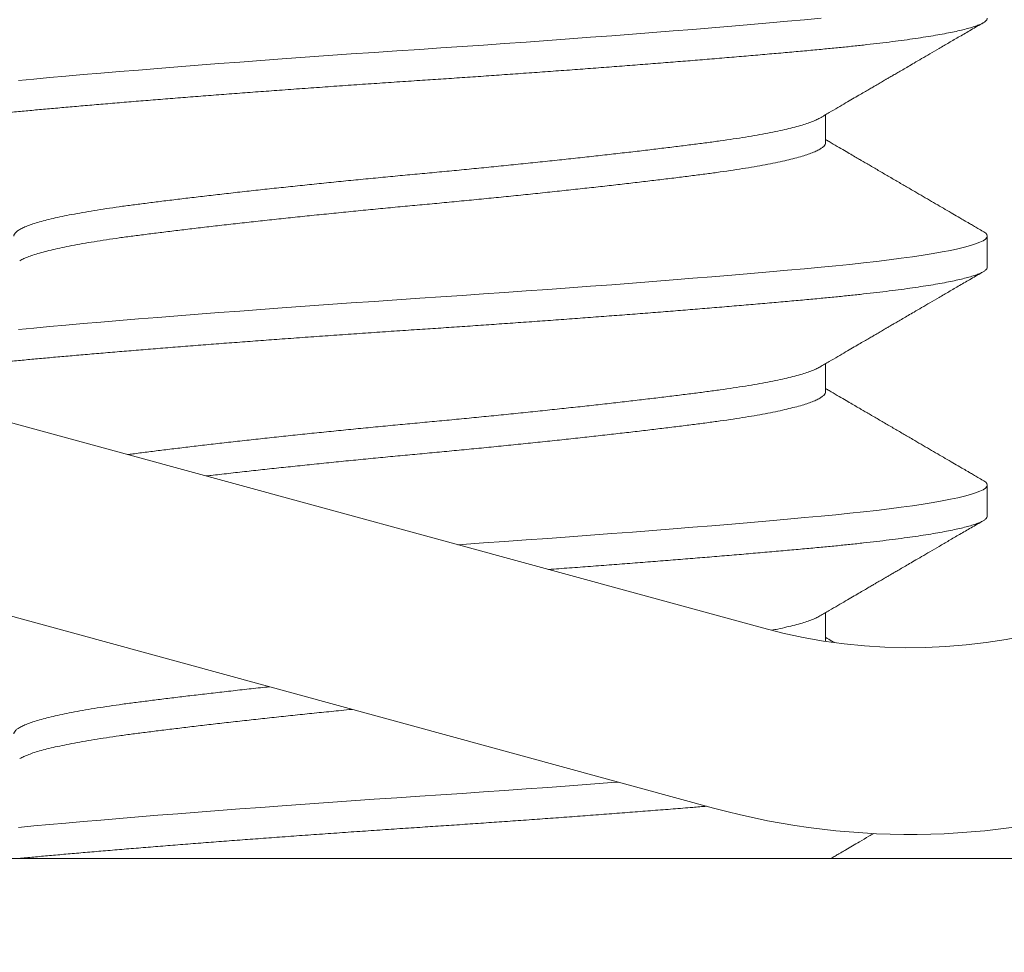
# Model space of a CAD drawing. Extents: x -40 to 82, y -87 to 44.
# Drawn here: x 48 to 48, y -79 to -79 of the extents above; entities that cross this region are included whole.
import ezdxf

# ---------------------------------------------------------------- set-up
doc = ezdxf.new("R2010")
doc.units = 0
doc.header["$LTSCALE"] = 0.1
doc.header["$MEASUREMENT"] = 0
doc.layers.get('0').update_dxf_attribs({"linetype": 'CONTINUOUS', "lineweight": 15})
doc.layers.get('DEFPOINTS').update_dxf_attribs({"linetype": 'CONTINUOUS'})
doc.layers.add('Text', color=7, linetype='CONTINUOUS', lineweight=15)
doc.styles.add('ROMAND', font='romand.shx', dxfattribs={"oblique": 15})
doc.dimstyles.new('ROMAND', dxfattribs={"dimscale": 4.5, "dimtxt": 0.1875000000000001, "dimasz": 0.1875000000000001, "dimexe": 0.0625, "dimexo": 0.0625, "dimgap": 0.0625, "dimtad": 0, "dimtih": 1, "dimtoh": 1, "dimdec": 3, "dimzin": 0, "dimdsep": 46, "dimlunit": 4, "dimtxsty": 'ROMAND', "dimcen": 0, "dimadec": 8, "dimazin": 0, "dimtfac": 1, "dimtdec": 3, "dimtofl": 0, "dimtmove": 0, "dimatfit": 3, "dimfxl": 0, "dimtolj": 1, "dimtzin": 0, "dimarcsym": 0})

# ---------------------------------------------------------------- blocks, each defined once
blk = doc.blocks.new('*D299')
at = {"layer": 'DEFPOINTS', "color": 0}
for p in [(57.56586568779585, -78.5543362137307), (57.56586568779585, -78.78226434074803)]:
    blk.add_point(p, dxfattribs=at)
at = {"layer": 'Text', "color": 0, "lineweight": -2}
for p, q in [((57.56586568779584, -81.26243139425493), (57.56586568779585, -79.34476434074803)), ((57.00336568779584, -81.26243139425493), (57.56586568779584, -81.26243139425493))]:
    blk.add_line(p, q, dxfattribs=at)
at = {"layer": 'Text', "color": 0}
blk.add_solid([(57.47211568779585, -79.34476434074803), (57.65961568779585, -79.34476434074803), (57.56586568779585, -78.78226434074803)], dxfattribs=at)
at = {"layer": 'Text', "color": 0, "insert": (50.28514783456745, -81.26243139425492), "char_height": 0.5625000000000002, "attachment_point": 5, "style": 'ROMAND'}
blk.add_mtext('\\A1;CAST ALUMINUM REFLECTOR\\PMOUNTING RING w/ (4) VENT\\PSLITS FOR HEAT DISSIPATION', dxfattribs=at)

msp = doc.modelspace()

# ---------------------------------------------------------------- hatches: boundary and pattern name
h = msp.add_hatch()
h.set_pattern_fill('ANSI37', color=8, style=0)
h.set_pattern_definition([(45, (-30.43276703697503, -59.29615566279227), (-0.08838834764831843, 0.08838834764831845), []), (135, (-30.43276703697503, -59.29615566279227), (-0.08838834764831845, -0.08838834764831843), [])])
edge = h.paths.add_edge_path()
edge.add_line((50.56613211609375, -78.78226434074803), (45.04516048207873, -78.78226434074803))
edge.add_line((50.31613211609374, -78.65726434074803), (50.56613211609374, -78.65726434074803))
edge.add_arc((51.6576944010707, -84.70992092342134), 8.968750000000098, 137.5566690799214, 138.0955587548204)
edge.add_arc((45.04512880756832, -78.71976434074811), 0.06250000000000355, 180, 270)
edge.add_line((50.56613211609374, -78.65726434074803), (50.56613211609374, -78.78226434074803))
edge.add_line((50.31613211609374, -78.21982506717386), (49.81613212346917, -78.21976434074803))
edge.add_line((49.81613212346917, -78.21976434074803), (49.81602888854547, -78.65726434074803))
edge.add_line((50.31613211609374, -78.21982506717386), (50.31613211609374, -78.65726434074803))
edge.add_line((50.31613211609374, -78.40448365331532), (50.31613211609374, -78.65726434074803))
edge.add_line((45.039248597506, -78.65726434074803), (49.81602888854547, -78.65726434074803))

# ---------------------------------------------------------------- linework, layer by layer
for p, q in [((47.74422212002136, -78.48698791811462), (48.22656658531318, -78.61868384364904)), ((47.73599112467556, -78.51713444719532), (48.21833558996727, -78.64883037272973)), ((48.23710290615523, -78.5374726548633), (48.23710290615523, -78.53279250497776)), ((48.26416620002377, -78.55830597088932), (48.26416620002377, -78.55309763755598)), ((48.2371029061031, -78.57913935805534), (48.2371029061031, -78.57445920816981)), ((48.26416619997164, -78.59997267408137), (48.26416619997164, -78.59476434074803)), ((48.23710290605098, -78.62080625431888), (48.23710290605098, -78.6161257182904)), ((45.039248597506, -78.65726434074803), (49.81602888854547, -78.65726434074803))]:
    msp.add_line(p, q)
at = {"color": 8, "flags": 128}
for points in [[(48.2363413442886, -78.51663926769727), (48.23359032177294, -78.51689377055551), (48.23071449020176, -78.51715393535464), (48.22771860940261, -78.51741921586195), (48.2246081767255, -78.51768902554828), (48.22138940226287, -78.5179627413943), (48.21806917403634, -78.51823970829649), (48.2148524999111, -78.51850321354114), (48.21155909455805, -78.51876841293087), (48.20819614729325, -78.51903470395116), (48.20477120756854, -78.51930147575057), (48.20129212874642, -78.51956811379269), (48.19776700817451, -78.51983400456713), (48.19420412451828, -78.52009854028405), (48.19061187336629, -78.52036112347695), (48.18699870215343, -78.52062117144114), (48.18337304544636, -78.5208781204396), (48.17980806748193, -78.52112694117646), (48.17624689907612, -78.52137176324804), (48.17269714994669, -78.52161212655888), (48.16916620007586, -78.52184760103061), (48.16535225636898, -78.52210210388886), (48.16151707050616, -78.52236226868798), (48.15766997287261, -78.52262754919529), (48.15382059578775, -78.52289735888162), (48.14997880010137, -78.52317107472764), (48.14615459635462, -78.52344804162983), (48.14257408540092, -78.52371154687448), (48.13902660476955, -78.52397674626421), (48.13552050716137, -78.52424303728448), (48.13206400019274, -78.52450980908391), (48.12866508262482, -78.52477644712603), (48.12533148276728, -78.52504233790047), (48.1220706000492, -78.5253068736174), (48.11888945068259, -78.52556945681029), (48.11579461824854, -78.52582950477448), (48.11279220992139, -78.52608645377295), (48.1099387934355, -78.52633527450978), (48.10718471398241, -78.52658009658138), (48.10453423012532, -78.52682045989222), (48.10199105586315, -78.52705593436396)], [(48.26348574670075, -78.55233332348244), (48.26356826916481, -78.55237697770183), (48.26390195727342, -78.55262179977343), (48.26410055836155, -78.55286216308427), (48.26416620002377, -78.55309763755601), (48.26408961037865, -78.55335214041422), (48.26385775623035, -78.55361230521338), (48.26346803860653, -78.55387758572068), (48.26291859961455, -78.55414739540699), (48.26220836080162, -78.554421111253), (48.26133705276027, -78.5546980781552), (48.26036849954036, -78.55496158339984), (48.25925840165505, -78.5552267827896), (48.25800857363177, -78.55549307380987), (48.25662148439145, -78.55575984560927), (48.25510024150449, -78.55602648365142), (48.25344856804028, -78.55629237442587), (48.25167077237055, -78.55655691014276), (48.24977171143857, -78.55681949333568), (48.24775674814023, -78.55707954129987), (48.24563170357968, -78.55733649029831), (48.24344347987872, -78.55758531103517), (48.24116130667446, -78.55783013310678), (48.23879168716968, -78.55807049641761), (48.23634134423648, -78.55830597088932), (48.23359032172081, -78.55856047374756), (48.23071449014964, -78.55882063854669), (48.22771860935049, -78.559085919054), (48.22460817667337, -78.55935572874033), (48.22138940221075, -78.55962944458635), (48.21806917398422, -78.55990641148854), (48.21485249985898, -78.56016991673319), (48.21155909450593, -78.56043511612292), (48.20819614724113, -78.56070140714321), (48.20477120751642, -78.56096817894262), (48.20129212869429, -78.56123481698474), (48.19776700812238, -78.56150070775918), (48.19420412446615, -78.5617652434761), (48.19061187331417, -78.562027826669), (48.18699870210131, -78.56228787463318), (48.18337304539423, -78.56254482363165), (48.1798080674298, -78.56279364436851), (48.17624689902399, -78.56303846644009), (48.17269714989456, -78.56327882975093), (48.16916620002374, -78.56351430422266), (48.16535225631685, -78.5637688070809), (48.16151707045404, -78.56402897188003), (48.15766997282049, -78.56429425238734), (48.15382059573562, -78.56456406207367), (48.14997880004924, -78.56483777791969), (48.14615459630249, -78.56511474482188), (48.1425740853488, -78.56537825006653), (48.13902660471743, -78.56564344945626), (48.13552050710925, -78.56590974047653), (48.13206400014062, -78.56617651227596), (48.1286650825727, -78.56644315031808), (48.12533148271515, -78.56670904109252), (48.12207059999707, -78.56697357680945), (48.11888945063046, -78.56723616000234), (48.11579461819642, -78.56749620796653), (48.11279220986927, -78.567753156965), (48.10993879338338, -78.56800197770183), (48.10718471393028, -78.56824679977343), (48.1045342300732, -78.56848716308427), (48.10199105581103, -78.56872263755601)], [(48.26348574664863, -78.5940000266745), (48.26356826911268, -78.59404368089388), (48.26390195722129, -78.59428850296548), (48.26410055830942, -78.59452886627632), (48.26416619997164, -78.59476434074806), (48.26408961032652, -78.59501884360627), (48.26385775617823, -78.59527900840543), (48.26346803855441, -78.59554428891273), (48.26291859956243, -78.59581409859904), (48.2622083607495, -78.59608781444506), (48.26133705270814, -78.59636478134725), (48.26036849948824, -78.5966282865919), (48.25925840160292, -78.59689348598165), (48.25800857357964, -78.59715977700192), (48.25662148433932, -78.59742654880132), (48.25510024145237, -78.59769318684347), (48.25344856798816, -78.59795907761792), (48.25167077231842, -78.59822361333481), (48.24977171138644, -78.59848619652773), (48.24775674808811, -78.59874624449192), (48.24563170352755, -78.59900319349036), (48.2434434798266, -78.59925201422722), (48.24116130662233, -78.59949683629883), (48.23879168711755, -78.59973719960966), (48.23634134418435, -78.59997267408137), (48.23359032166869, -78.60022717693961), (48.23071449009751, -78.60048734173874), (48.22771860929836, -78.60075262224605), (48.22460817662125, -78.60102243193238), (48.22138940215862, -78.6012961477784), (48.21806917393209, -78.60157311468059), (48.21485249980685, -78.60183661992524), (48.2115590944538, -78.60210181931497), (48.208196147189, -78.60236811033526), (48.20477120746429, -78.60263488213467), (48.20129212864217, -78.60290152017679), (48.19776700807026, -78.60316741095123), (48.19420412441403, -78.60343194666815), (48.19061187326204, -78.60369452986104), (48.18699870204918, -78.60395457782523), (48.18337304534211, -78.6042115268237), (48.17980806737768, -78.60446034756056), (48.17624689897187, -78.60470516963214), (48.17554331762651, -78.60475281106692)], [(48.20241100258283, -78.64448243588116), (48.20129212864217, -78.64456818684347), (48.19776700807026, -78.64483407761792), (48.19420412441403, -78.64509861333481), (48.19061187326204, -78.64536119652773), (48.18699870204918, -78.64562124449192), (48.18337304534211, -78.64587819349036), (48.17980806737768, -78.64612701422722), (48.17624689897187, -78.64637183629883), (48.17269714984243, -78.64661219960966), (48.16916619997161, -78.64684767408137), (48.16535225626473, -78.64710217693961), (48.16151707040191, -78.64736234173874), (48.15766997276836, -78.64762762224605), (48.1538205956835, -78.64789743193238), (48.14997879999711, -78.6481711477784), (48.14615459625037, -78.64844811468059), (48.14257408529667, -78.64871161992524), (48.1390266046653, -78.64897681931497), (48.13552050705712, -78.64924311033526), (48.13206400008849, -78.64950988213467), (48.12866508252057, -78.64977652017679), (48.12533148266303, -78.65004241095123), (48.12207059994495, -78.65030694666815), (48.11888945057834, -78.65056952986104), (48.11579461814429, -78.65082957782523), (48.11279220981714, -78.6510865268237), (48.10993879333125, -78.65133534756056), (48.10718471387815, -78.65158016963214), (48.10453423002107, -78.65182053294298), (48.1019910557589, -78.65205600741471)]]:
    msp.add_lwpolyline(points, dxfattribs=at)
for radius, end in [(0.125, 94.9328506690433), (0.09375, 94.93285066903171)]:
    msp.add_arc((48.25125957135089, -78.52824425640678), radius, 254.7285817985989, end)
at = {"color": 8}
for points, knots in [([(48.26416620007589, -78.51663926769727), (48.26415144724839, -78.5167238303615), (48.26412183434664, -78.5168935704247), (48.26388120719784, -78.51715397980483), (48.26349385069648, -78.51741919959774), (48.26294376127592, -78.51768902959488), (48.2622336890058, -78.51796274212715), (48.26137899728636, -78.51823441269492), (48.26039098015227, -78.51850321552955), (48.25928087980492, -78.51876841463859), (48.25803105616293, -78.51903470471716), (48.25664397172571, -78.51930147553277), (48.25512273478736, -78.5195681126106), (48.25347106686672, -78.51983400261058), (48.25169327516537, -78.52009853803087), (48.24979421481484, -78.52036112108577), (48.24777924789279, -78.52062117100097), (48.24566674874717, -78.52087659908672), (48.24346515487727, -78.52112695614277), (48.2411829511282, -78.52137172406937), (48.23881329967858, -78.5216123047329), (48.23629132085492, -78.5218538512765), (48.23360092925373, -78.52210191121448), (48.23072504929948, -78.52236231112006), (48.2277291179573, -78.52262753347658), (48.22461865214544, -78.52289736278088), (48.22139985965791, -78.52317107550029), (48.21814313672374, -78.52344274601823), (48.21486178869642, -78.5237115488655), (48.21156838750619, -78.52397674797122), (48.20820545153614, -78.52424303805067), (48.2047805244525, -78.52450980886606), (48.20130145842043, -78.52477644594394), (48.1977763481884, -78.52504233594392), (48.19421347024524, -78.52530687136421), (48.1906212174521, -78.52556945441911), (48.18700803635923, -78.52582950433428), (48.18340378072676, -78.52608493242006), (48.17981701688714, -78.52633528947611), (48.17625579702585, -78.52658005740271), (48.17270599547035, -78.52682063806624), (48.16907181393717, -78.52706218460982), (48.1653419304109, -78.52731024454782), (48.16150668581841, -78.5275706444534), (48.15765952675778, -78.52783586680992), (48.15381011241035, -78.52810569611422), (48.14996829775018, -78.52837940883363), (48.14621724163223, -78.52865107935155), (48.14256474360181, -78.52891988219885), (48.13901726823119, -78.52918508130453), (48.13551118304426, -78.52945137138401), (48.13205468892718, -78.52971814219937), (48.12865578355817, -78.52998477927729), (48.12532219276392, -78.53025066927724), (48.12206131416121, -78.53051520469755), (48.1188801618911, -78.53077778775246), (48.11578531910857, -78.53103783766763), (48.11280063105639, -78.5312932657534), (48.10992977485935, -78.53154362280945), (48.10717565318197, -78.53178839073603), (48.10452512712808, -78.53202897139958), (48.10190759713933, -78.53227051794316), (48.09932313687162, -78.53251857788116), (48.09677516190814, -78.53277897778672), (48.09433038873019, -78.53304420014327), (48.09199696056479, -78.53331402944757), (48.08978260665575, -78.53358774216697), (48.08773453515465, -78.53385941268489), (48.08585047093081, -78.53412821553216), (48.08412698433963, -78.53439341463788), (48.08253156708787, -78.53465970471736), (48.08106827331159, -78.53492647553269), (48.0797405612785, -78.53519311261068), (48.07855126217947, -78.5354590026103), (48.07750256144595, -78.53572353803195), (48.07659598530006, -78.53598612108182), (48.07583239870215, -78.53624617101572), (48.07521566452462, -78.53650159903243), (48.07474243729396, -78.5367519563399), (48.07440869409743, -78.53699672333944), (48.07421025895604, -78.5372373074316), (48.07414203558992, -78.53747884093956), (48.07421959312282, -78.53772695339252), (48.07443687461472, -78.53798194823612), (48.07470887371932, -78.53815337938751), (48.07484113357927, -78.53823673797096)], [0, 0, 0, 0, 0.0123139010200199, 0.02471731888080051, 0.03720090330071911, 0.04975491164439298, 0.06236925007435079, 0.07503351899078754, 0.0870103707562025, 0.0990130398511883, 0.1110323068378609, 0.1230588746140867, 0.1350834118116465, 0.147096596599234, 0.1590891603725918, 0.1710519308169121, 0.1829758738401928, 0.1948521339012052, 0.2064615701662285, 0.2180087299878425, 0.2294859314750775, 0.2408857855364761, 0.2531996865564957, 0.2656031044172761, 0.2780866888371945, 0.2906406971808682, 0.3032550356108258, 0.3159193045272577, 0.3278961562926725, 0.3398988253876582, 0.3519180923743305, 0.3639446601505561, 0.3759691973481202, 0.3879823821357075, 0.3999749459090651, 0.4119377163533851, 0.4238616593766656, 0.4357379194376778, 0.4473473557027008, 0.4588945155243147, 0.4703717170115494, 0.4817715710729522, 0.4940854720929677, 0.5064888899537482, 0.5189724743736669, 0.5315264827173407, 0.5441408211472984, 0.5568050900637307, 0.5687819418291457, 0.5807846109241315, 0.592803877910804, 0.6048304456870298, 0.6168549828845943, 0.6288681676721816, 0.6408607314455395, 0.6528235018898597, 0.6647474449131405, 0.6766237049741485, 0.6882331412391718, 0.699780301060786, 0.7112575025480209, 0.7226573566094284, 0.7349712576294439, 0.7473746754902245, 0.7598582599101431, 0.7724122682538169, 0.7850266066837748, 0.7976908756002069, 0.809667727365622, 0.8216703964606077, 0.8336896634472803, 0.845716231223506, 0.8577407684210704, 0.8697539532086578, 0.8817465169820157, 0.893709287426336, 0.9056332304496167, 0.9175094905106291, 0.9291189267756524, 0.9406660865972666, 0.9521432880845014, 0.9635431421459045, 0.97585704316592, 0.9882604610267006, 1, 1, 1, 1]), ([(48.23613234257186, -78.53334920418929), (48.23603079567184, -78.53341028926432), (48.23574736767787, -78.53358078408279), (48.23510539385603, -78.53386287369251), (48.23422443352055, -78.53419439315532), (48.23318349685147, -78.53452650803256), (48.23198979190047, -78.53485980597775), (48.23063561411638, -78.53519540993547), (48.22912327171034, -78.53553207649135), (48.22745551304158, -78.53586853666839), (48.22565006858954, -78.53620128893029), (48.22371535245017, -78.53652919234112), (48.22166056796274, -78.53685097264024), (48.21949561294204, -78.53716613510319), (48.21722506862173, -78.53747241546994), (48.214843922428, -78.53777846217672), (48.212344706111, -78.53809291247946), (48.20972406259145, -78.53841395528424), (48.20698926439533, -78.53874110176106), (48.2041655563697, -78.5390710997179), (48.20126402921781, -78.53940275514542), (48.19829613850311, -78.5397348336689), (48.19525473814727, -78.54006814137337), (48.19212956887833, -78.54040374270436), (48.1889306753171, -78.54074040997675), (48.18566902463189, -78.5410768699612), (48.18237860130543, -78.5414096222744), (48.17907193093032, -78.54173752567159), (48.1757613961399, -78.54205930597432), (48.17245917577316, -78.54237446843634), (48.16916859800867, -78.54268074880333), (48.16588045880704, -78.54298679551003), (48.16258548776497, -78.5433012458128), (48.15928218626473, -78.54362228861756), (48.15598265330792, -78.5439494350944), (48.15271883319375, -78.54427943305122), (48.14950241703158, -78.54461108847876), (48.14634451745937, -78.54494316700224), (48.14323746362882, -78.54527647470671), (48.14017186868389, -78.5456120760377), (48.13716032406316, -78.54594874331009), (48.13421540359457, -78.54628520329452), (48.13136748901823, -78.54661795560772), (48.12862586646409, -78.54694585900494), (48.12599884791226, -78.54726763930766), (48.12349375806198, -78.54758280176965), (48.12111072269093, -78.54788908213665), (48.11884173782786, -78.54819512884337), (48.11668116140979, -78.54850957914611), (48.11463023114905, -78.54883062195093), (48.11269878508003, -78.54915776842763), (48.11090675446556, -78.5494877663849), (48.10925958214611, -78.5498194218108), (48.10776152887721, -78.55015150034039), (48.10640888999646, -78.550484808022), (48.10519865921745, -78.55082040943883), (48.10413856312314, -78.55115707638528), (48.10323555099765, -78.55149353758641), (48.10249810455522, -78.55182628538596), (48.10192868453433, -78.55215420549978), (48.10151980491088, -78.55247592400396), (48.10129497347029, -78.55279131451523), (48.10120311024608, -78.5529954515702), (48.10122953076709, -78.55309778051246), (48.10122954922227, -78.55309785199084)], [0, 0, 0, 0, 0.009298493872851945, 0.0259530666580023, 0.04237132001936537, 0.05883023872830655, 0.07530982912347377, 0.09178994353871618, 0.1085859451895305, 0.1253402589001062, 0.1420319543652666, 0.1586405795673854, 0.175146308348134, 0.1915300762181414, 0.2077737022256662, 0.2239817354332842, 0.2403293386252273, 0.2567984525701097, 0.2733701416770669, 0.2900247144622222, 0.3064429678235853, 0.3229018865325264, 0.3393814769276937, 0.355861591342936, 0.3726575929937504, 0.3894119067043261, 0.4061036021694863, 0.4227122273716052, 0.4392179561523538, 0.4556017240223609, 0.4718453500298809, 0.488053383237499, 0.5044009864294421, 0.5208701003743244, 0.5374417894812815, 0.554096362266432, 0.570514615627795, 0.5869735343367363, 0.6034531247319034, 0.6199332391471458, 0.6367292407979601, 0.6534835545085358, 0.670175249973696, 0.686783875175815, 0.7032896039565637, 0.7196733718265709, 0.7359169978340957, 0.7521250310417136, 0.7684726342336563, 0.7849417481785385, 0.8015134372854953, 0.8181680100706454, 0.8345862634320081, 0.8510451821409489, 0.8675247725361159, 0.8840048869513579, 0.9008008886021719, 0.9175552023127473, 0.9342468977779074, 0.9508555229800261, 0.9673612517607744, 0.9837450196307813, 0.9999886456383107, 1, 1, 1, 1]), ([(48.23710290390179, -78.53747264629031), (48.23708768577376, -78.53757429326309), (48.23705711803396, -78.53777846543254), (48.23680860980653, -78.53809291240101), (48.23640821575017, -78.53841395530547), (48.23583949608181, -78.53874110175532), (48.23511016860164, -78.53907109971941), (48.23422315841609, -78.53940275514502), (48.23318383933426, -78.53973483366902), (48.23198970013803, -78.54006814137334), (48.23063563923191, -78.54040374270438), (48.22912326494455, -78.54074040997675), (48.22745551484536, -78.5410768699612), (48.22565006810956, -78.5414096222744), (48.22371535257767, -78.54173752567159), (48.22166056792892, -78.54205930597432), (48.21949561295096, -78.54237446843634), (48.21722506861934, -78.54268074880333), (48.21484392242863, -78.54298679551003), (48.21234470611083, -78.5433012458128), (48.2097240625915, -78.54362228861756), (48.2069892643953, -78.5439494350944), (48.2041655563697, -78.54427943305122), (48.20126402921781, -78.54461108847876), (48.19829613850311, -78.54494316700224), (48.19525473814727, -78.54527647470671), (48.19212956887833, -78.5456120760377), (48.1889306753171, -78.54594874331009), (48.18566902463189, -78.54628520329452), (48.18237860130543, -78.54661795560772), (48.17907193093032, -78.54694585900494), (48.1757613961399, -78.54726763930766), (48.17245917577316, -78.54758280176965), (48.16916859800867, -78.54788908213665), (48.16588045880704, -78.54819512884337), (48.16258548776497, -78.54850957914611), (48.15928218626473, -78.5488306219509), (48.15598265330792, -78.54915776842772), (48.15271883319375, -78.54948776638456), (48.14950241703158, -78.5498194218121), (48.14634451745937, -78.55015150033559), (48.14323746362882, -78.55048480804003), (48.14017186868389, -78.55082040937104), (48.13716032406313, -78.5511570766434), (48.1342154035946, -78.55149353662786), (48.13136748901823, -78.55182628894106), (48.12862586646415, -78.55215419233825), (48.12599884791209, -78.55247597264098), (48.12349375806261, -78.55279113510296), (48.1211107226886, -78.55309741547005), (48.1188417378365, -78.55340346217649), (48.11668116137722, -78.5537179124802), (48.11463023127195, -78.5540389552814), (48.11269878461738, -78.55436610177169), (48.11090675619104, -78.55469609967828), (48.10925957580272, -78.55502775529102), (48.10776155263991, -78.55535983312349), (48.10640880119189, -78.55569314341169), (48.10519899332226, -78.55602873503564), (48.10413729093446, -78.55636543917736), (48.1032402752904, -78.55670176152425), (48.10258940531756, -78.55698728606534), (48.10230351518388, -78.55715895711116), (48.1022002484776, -78.55722096660845)], [0, 0, 0, 0, 0.01620784772729556, 0.03255573031579238, 0.04902512573396627, 0.06559709806732489, 0.08225195549544005, 0.09867048946083741, 0.1151296894688236, 0.1316095615163351, 0.1480899575928778, 0.1648862463038148, 0.1816408463620255, 0.1983328271046134, 0.2149417361644079, 0.2314477470442314, 0.2478317949288823, 0.2640756985558888, 0.2802840087746729, 0.2966318913631696, 0.3131012867813436, 0.3296732591147022, 0.3463281165428224, 0.3627466505082197, 0.3792058505162059, 0.3956857225637175, 0.4121661186402602, 0.4289624073511972, 0.4457170074094078, 0.4624089881519958, 0.4790178972117902, 0.4955239080916137, 0.5119079559762644, 0.528151859603266, 0.54436016982205, 0.5607080524105469, 0.5771774478287208, 0.5937494201620794, 0.6104042775901946, 0.6268228115555918, 0.643282011563578, 0.6597618836110897, 0.6762422796876323, 0.6930385683985694, 0.70979316845678, 0.726485149199368, 0.7430940582591624, 0.7596000691389863, 0.7759841170236368, 0.7922280206506435, 0.8084363308694272, 0.8247842134579236, 0.8412536088760972, 0.8578255812094556, 0.8744804386375705, 0.8908989726029676, 0.9073581726109533, 0.9238380446584645, 0.9403184407350069, 0.9571147294459436, 0.973869329504154, 0.9905613102467417, 1, 1, 1, 1]), ([(48.26416620002377, -78.55830597088932), (48.26415144719627, -78.55839053355355), (48.26412183429451, -78.55856027361675), (48.26388120714572, -78.55882068299688), (48.26349385064435, -78.55908590278979), (48.2629437612238, -78.55935573278693), (48.26223368895367, -78.5596294453192), (48.26137899723423, -78.55990111588697), (48.26039098010014, -78.5601699187216), (48.25928087975279, -78.56043511783064), (48.25803105611081, -78.5607014079092), (48.25664397167358, -78.56096817872482), (48.25512273473524, -78.56123481580265), (48.2534710668146, -78.56150070580263), (48.25169327511324, -78.56176524122291), (48.24979421476272, -78.56202782427782), (48.24777924784067, -78.56228787419302), (48.24566674869504, -78.56254330227877), (48.24346515482515, -78.56279365933482), (48.24118295107607, -78.56303842726142), (48.23881329962646, -78.56327900792495), (48.23629132080279, -78.56352055446855), (48.2336009292016, -78.56376861440653), (48.23072504924735, -78.56402901431211), (48.22772911790517, -78.56429423666863), (48.22461865209331, -78.56456406597293), (48.22139985960578, -78.56483777869234), (48.21814313667161, -78.56510944921028), (48.2148617886443, -78.56537825205756), (48.21156838745407, -78.56564345116327), (48.20820545148402, -78.56590974124272), (48.20478052440038, -78.5661765120581), (48.20130145836831, -78.56644314913599), (48.19777634813627, -78.56670903913597), (48.19421347019312, -78.56697357455626), (48.19062121739998, -78.56723615761116), (48.18700803630711, -78.56749620752633), (48.18340378067464, -78.56775163561211), (48.17981701683502, -78.56800199266816), (48.17625579697372, -78.56824676059476), (48.17270599541823, -78.56848734125829), (48.16907181388504, -78.56872888780187), (48.16534193035878, -78.56897694773987), (48.16150668576628, -78.56923734764545), (48.15765952670566, -78.56950257000197), (48.15381011235823, -78.56977239930627), (48.14996829769805, -78.57004611202568), (48.1462172415801, -78.5703177825436), (48.14256474354968, -78.5705865853909), (48.13901726817906, -78.57085178449658), (48.13551118299213, -78.57111807457606), (48.13205468887506, -78.57138484539142), (48.12865578350605, -78.57165148246933), (48.12532219271179, -78.57191737246929), (48.12206131410909, -78.5721819078896), (48.11888016183897, -78.5724444909445), (48.11578531905644, -78.57270454085968), (48.11280063100426, -78.57295996894545), (48.10992977480723, -78.5732103260015), (48.10717565312984, -78.57345509392808), (48.10452512707596, -78.57369567459163), (48.10190759708721, -78.57393722113521), (48.09932313681949, -78.57418528107321), (48.09677516185602, -78.57444568097877), (48.09433038867806, -78.57471090333532), (48.09199696051266, -78.57498073263962), (48.08978260660362, -78.57525444535902), (48.08773453510253, -78.57552611587694), (48.08585047087868, -78.57579491872421), (48.08412698428751, -78.57606011782993), (48.08253156703574, -78.5763264079094), (48.08106827325946, -78.57659317872474), (48.07974056122637, -78.57685981580273), (48.07855126212735, -78.57712570580235), (48.07750256139383, -78.577390241224), (48.07684119810386, -78.57758180019069), (48.07651582969021, -78.57768519539083), (48.07646572397815, -78.57770136477878)], [0, 0, 0, 0, 0.0123139010200199, 0.02471731888080051, 0.03720090330071911, 0.04975491164439298, 0.06236925007435079, 0.07503351899078754, 0.0870103707562025, 0.0990130398511883, 0.1110323068378609, 0.1230588746140867, 0.1350834118116465, 0.147096596599234, 0.1590891603725918, 0.1710519308169121, 0.1829758738401928, 0.1948521339012052, 0.2064615701662285, 0.2180087299878425, 0.2294859314750775, 0.2408857855364761, 0.2531996865564957, 0.2656031044172761, 0.2780866888371945, 0.2906406971808682, 0.3032550356108258, 0.3159193045272577, 0.3278961562926725, 0.3398988253876582, 0.3519180923743305, 0.3639446601505561, 0.3759691973481202, 0.3879823821357075, 0.3999749459090651, 0.4119377163533851, 0.4238616593766656, 0.4357379194376778, 0.4473473557027008, 0.4588945155243147, 0.4703717170115494, 0.4817715710729522, 0.4940854720929677, 0.5064888899537482, 0.5189724743736669, 0.5315264827173407, 0.5441408211472984, 0.5568050900637307, 0.5687819418291457, 0.5807846109241315, 0.592803877910804, 0.6048304456870298, 0.6168549828845943, 0.6288681676721816, 0.6408607314455395, 0.6528235018898597, 0.6647474449131405, 0.6766237049741485, 0.6882331412391718, 0.699780301060786, 0.7112575025480209, 0.7226573566094284, 0.7349712576294439, 0.7473746754902245, 0.7598582599101431, 0.7724122682538169, 0.7850266066837748, 0.7976908756002069, 0.809667727365622, 0.8216703964606077, 0.8336896634472803, 0.845716231223506, 0.8577407684210704, 0.8697539532086578, 0.8817465169820157, 0.893709287426336, 0.895928518847352, 0.895928518847352, 0.895928518847352, 0.895928518847352]), ([(48.23613234251974, -78.57501590738134), (48.23603079561971, -78.57507699245637), (48.23574736762575, -78.57524748727484), (48.23510539380391, -78.57552957688456), (48.23422443346843, -78.57586109634737), (48.23318349679934, -78.5761932112246), (48.23198979184835, -78.5765265091698), (48.23063561406425, -78.57686211312752), (48.22912327165821, -78.5771987796834), (48.22745551298945, -78.57753523986044), (48.22565006853742, -78.57786799212234), (48.22371535239805, -78.57819589553317), (48.22166056791062, -78.57851767583229), (48.21949561288992, -78.57883283829524), (48.2172250685696, -78.57913911866198), (48.21484392237588, -78.57944516536877), (48.21234470605887, -78.5797596156715), (48.20972406253932, -78.58008065847629), (48.20698926434321, -78.58040780495311), (48.20416555631758, -78.58073780290995), (48.20126402916569, -78.58106945833747), (48.19829613845098, -78.58140153686095), (48.19525473809514, -78.58173484456542), (48.1921295688262, -78.5820704458964), (48.18893067526497, -78.5824071131688), (48.18566902457977, -78.58274357315325), (48.1823786012533, -78.58307632546645), (48.17907193087819, -78.58340422886364), (48.17576139608778, -78.58372600916637), (48.17245917572103, -78.58404117162839), (48.16916859795654, -78.58434745199538), (48.16588045875491, -78.58465349870208), (48.16258548771285, -78.58496794900485), (48.15928218621261, -78.5852889918096), (48.15598265325579, -78.58561613828645), (48.15271883314162, -78.58594613624327), (48.14950241697946, -78.58627779167081), (48.14634451740724, -78.5866098701943), (48.1432374635767, -78.58694317789876), (48.14017186863177, -78.58727877922975), (48.13716032401103, -78.58761544650214), (48.13421540354244, -78.58795190648657), (48.13136748896611, -78.58828465879976), (48.12862586641197, -78.58861256219699), (48.12599884786013, -78.58893434249971), (48.12349375800986, -78.5892495049617), (48.12161350286107, -78.58949116534326), (48.1205675125841, -78.58963006978901), (48.12029117530017, -78.58966715642588)], [0, 0, 0, 0, 0.009298493872851945, 0.0259530666580023, 0.04237132001936537, 0.05883023872830655, 0.07530982912347377, 0.09178994353871618, 0.1085859451895305, 0.1253402589001062, 0.1420319543652666, 0.1586405795673854, 0.175146308348134, 0.1915300762181414, 0.2077737022256662, 0.2239817354332842, 0.2403293386252273, 0.2567984525701097, 0.2733701416770669, 0.2900247144622222, 0.3064429678235853, 0.3229018865325264, 0.3393814769276937, 0.355861591342936, 0.3726575929937504, 0.3894119067043261, 0.4061036021694863, 0.4227122273716052, 0.4392179561523538, 0.4556017240223609, 0.4718453500298809, 0.488053383237499, 0.5044009864294421, 0.5208701003743244, 0.5374417894812815, 0.554096362266432, 0.570514615627795, 0.5869735343367363, 0.6034531247319034, 0.6199332391471458, 0.6367292407979601, 0.6534835545085358, 0.670175249973696, 0.686783875175815, 0.7032896039565637, 0.7196733718265709, 0.7359169978340957, 0.741821580583979, 0.741821580583979, 0.741821580583979, 0.741821580583979]), ([(48.23710290384966, -78.57913934948236), (48.23708768572163, -78.57924099645514), (48.23705711798183, -78.57944516862459), (48.23680860975441, -78.57975961559306), (48.23640821569805, -78.58008065849752), (48.23583949602968, -78.58040780494737), (48.23511016854951, -78.58073780291146), (48.23422315836396, -78.58106945833707), (48.23318383928213, -78.58140153686107), (48.2319897000859, -78.58173484456539), (48.23063563917978, -78.58207044589643), (48.22912326489242, -78.5824071131688), (48.22745551479323, -78.58274357315325), (48.22565006805743, -78.58307632546645), (48.22371535252555, -78.58340422886364), (48.2216605678768, -78.58372600916637), (48.21949561289884, -78.58404117162839), (48.21722506856722, -78.58434745199538), (48.2148439223765, -78.58465349870208), (48.2123447060587, -78.58496794900485), (48.20972406253938, -78.5852889918096), (48.20698926434318, -78.58561613828645), (48.20416555631758, -78.58594613624327), (48.20126402916569, -78.58627779167081), (48.19829613845098, -78.5866098701943), (48.19525473809514, -78.58694317789876), (48.1921295688262, -78.58727877922975), (48.18893067526497, -78.58761544650214), (48.18566902457977, -78.58795190648657), (48.1823786012533, -78.58828465879976), (48.17907193087819, -78.58861256219699), (48.17576139608778, -78.58893434249971), (48.17245917572103, -78.5892495049617), (48.16916859795654, -78.5895557853287), (48.16588045875491, -78.58986183203542), (48.16258548771285, -78.59017628233816), (48.15928218621261, -78.59049732514295), (48.15598265325579, -78.59082447161977), (48.15271883314162, -78.59115446957661), (48.14950241697946, -78.59148612500415), (48.14634451740724, -78.59181820352764), (48.1432374635767, -78.59215151123207), (48.14017186863177, -78.59248711256309), (48.13716032401101, -78.59282377983546), (48.13492159086536, -78.59307955724181), (48.13369087774174, -78.59322218456403), (48.13342492526687, -78.59325310274029)], [0, 0, 0, 0, 0.01620784772729556, 0.03255573031579238, 0.04902512573396627, 0.06559709806732489, 0.08225195549544005, 0.09867048946083741, 0.1151296894688236, 0.1316095615163351, 0.1480899575928778, 0.1648862463038148, 0.1816408463620255, 0.1983328271046134, 0.2149417361644079, 0.2314477470442314, 0.2478317949288823, 0.2640756985558888, 0.2802840087746729, 0.2966318913631696, 0.3131012867813436, 0.3296732591147022, 0.3463281165428224, 0.3627466505082197, 0.3792058505162059, 0.3956857225637175, 0.4121661186402602, 0.4289624073511972, 0.4457170074094078, 0.4624089881519958, 0.4790178972117902, 0.4955239080916137, 0.5119079559762644, 0.528151859603266, 0.54436016982205, 0.5607080524105469, 0.5771774478287208, 0.5937494201620794, 0.6104042775901946, 0.6268228115555918, 0.643282011563578, 0.6597618836110897, 0.6762422796876323, 0.6930385683985694, 0.70979316845678, 0.7144369876637853, 0.7144369876637853, 0.7144369876637853, 0.7144369876637853]), ([(48.26416619997164, -78.59997267408137), (48.26415144714414, -78.6000572367456), (48.26412183424239, -78.6002269768088), (48.26388120709359, -78.60048738618893), (48.26349385059223, -78.60075260598184), (48.26294376117167, -78.60102243597898), (48.26223368890155, -78.60129614851125), (48.26137899718211, -78.60156781907902), (48.26039098004802, -78.60183662191365), (48.25928087970067, -78.60210182102269), (48.25803105605868, -78.60236811110126), (48.25664397162146, -78.60263488191687), (48.25512273468311, -78.6029015189947), (48.25347106676247, -78.60316740899468), (48.25169327506111, -78.60343194441496), (48.24979421471059, -78.60369452746987), (48.24777924778854, -78.60395457738507), (48.24566674864292, -78.60421000547082), (48.24346515477302, -78.60446036252686), (48.24118295102394, -78.60470513045347), (48.23881329957433, -78.604945711117), (48.23629132075067, -78.6051872576606), (48.23360092914947, -78.60543531759858), (48.23072504919523, -78.60569571750416), (48.22772911785304, -78.60596093986068), (48.22461865204119, -78.60623076916498), (48.22139985955366, -78.60650448188439), (48.21814313661949, -78.60677615240233), (48.21486178859217, -78.6070449552496), (48.21156838740194, -78.60731015435532), (48.20820545143189, -78.60757644443477), (48.20478052434825, -78.60784321525016), (48.20130145831618, -78.60810985232804), (48.19777634808415, -78.60837574232802), (48.19424752170326, -78.60863774949881), (48.19188387917052, -78.60881056339612), (48.19071558323483, -78.60889533929215)], [0, 0, 0, 0, 0.0123139010200199, 0.02471731888080051, 0.03720090330071911, 0.04975491164439298, 0.06236925007435079, 0.07503351899078754, 0.0870103707562025, 0.0990130398511883, 0.1110323068378609, 0.1230588746140867, 0.1350834118116465, 0.147096596599234, 0.1590891603725918, 0.1710519308169121, 0.1829758738401928, 0.1948521339012052, 0.2064615701662285, 0.2180087299878425, 0.2294859314750775, 0.2408857855364761, 0.2531996865564957, 0.2656031044172761, 0.2780866888371945, 0.2906406971808682, 0.3032550356108258, 0.3159193045272577, 0.3278961562926725, 0.3398988253876582, 0.3519180923743305, 0.3639446601505561, 0.3759691973481202, 0.3879823821357075, 0.3999749459090651, 0.4115939537310263, 0.4115939537310263, 0.4115939537310263, 0.4115939537310263]), ([(48.23613234246761, -78.61668261057339), (48.23603079556759, -78.61674369564842), (48.23574736757362, -78.61691419046689), (48.23510539375178, -78.61719628007661), (48.2342244334163, -78.61752779953942), (48.23318349674722, -78.61785991441666), (48.23198979179622, -78.61819321236185), (48.23063561401213, -78.61852881631957), (48.22930961285408, -78.61882400095577), (48.22841547661926, -78.61900756171418), (48.22805998109783, -78.61907839928317)], [0, 0, 0, 0, 0.009298493872851945, 0.0259530666580023, 0.04237132001936537, 0.05883023872830655, 0.07530982912347377, 0.09178994353871618, 0.1085859451895305, 0.1191758263715924, 0.1191758263715924, 0.1191758263715924, 0.1191758263715924]), ([(48.14398486182674, -78.62853017512985), (48.14373861740665, -78.62855673014882), (48.1424647052917, -78.62869444110005), (48.14017186863177, -78.6289454458964), (48.13716032401103, -78.6292821131688), (48.13421540354244, -78.62961857315325), (48.13136748896611, -78.62995132546645), (48.12862586641197, -78.63027922886364), (48.12599884786013, -78.63060100916637), (48.12349375800986, -78.63091617162839), (48.1211107226388, -78.63122245199538), (48.11884173777574, -78.63152849870208), (48.11668116135766, -78.63184294900485), (48.11463023109692, -78.63216399180963), (48.1126987850279, -78.63249113828637), (48.11090675441346, -78.63282113624363), (48.10925958209393, -78.63315279166953), (48.10776152882522, -78.63348487019913), (48.10640888994376, -78.63381817788071), (48.10519865916754, -78.63415377929756), (48.10413856306258, -78.63449044624393), (48.10323555097679, -78.63482690744543), (48.10249810438702, -78.63515965524361), (48.10192868491183, -78.63548757536243), (48.10151980327112, -78.63580929384808), (48.10129497927463, -78.63612468442777), (48.1012031095897, -78.63632879484747), (48.10122951697485, -78.63643109709317), (48.10122952854928, -78.63643114193245)], [0.5995177721646194, 0.5995177721646194, 0.5995177721646194, 0.5995177721646194, 0.6034552392074333, 0.6199354416103338, 0.6367315329353294, 0.6534859360975137, 0.6701777206799625, 0.6867864345558562, 0.7032922514610137, 0.719676106804278, 0.7359198195368397, 0.7521279392794592, 0.7684756297515754, 0.7849448316253793, 0.8015166092089084, 0.8181712709131486, 0.8345896119318874, 0.8510486185153174, 0.8675282968953402, 0.8840084992982408, 0.9008045906232363, 0.9175589937854205, 0.9342507783678694, 0.950859492243763, 0.9673653091489204, 0.9837491644921847, 0.9999928772247465, 0.9999999999999999, 0.9999999999999999, 0.9999999999999999, 0.9999999999999999]), ([(48.15782436223961, -78.63230881456325), (48.15721257541165, -78.63236940219879), (48.15549884513689, -78.63254005510329), (48.15271883314162, -78.63282113624327), (48.14950241697946, -78.63315279167081), (48.14634451740724, -78.6334848701943), (48.1432374635767, -78.63381817789876), (48.14017186863177, -78.63415377922975), (48.13716032401101, -78.63449044650214), (48.13421540354247, -78.63482690648657), (48.13136748896611, -78.63515965879976), (48.12862586641202, -78.63548756219699), (48.12599884785996, -78.63580934249971), (48.12349375801048, -78.6361245049617), (48.12111072263647, -78.63643078532876), (48.11884173778438, -78.63673683203523), (48.11668116132509, -78.63705128233893), (48.11463023121979, -78.63737232514013), (48.11269878456531, -78.6376994716304), (48.11090675613863, -78.63802946953702), (48.10925957575168, -78.63836112514973), (48.10776155258381, -78.63869320298228), (48.10640880115463, -78.63902651327011), (48.10519899321426, -78.63936210489551), (48.10413729109504, -78.63969880903166), (48.10324027444838, -78.64003513139939), (48.10258938408705, -78.64032066621617), (48.10230347828562, -78.64049234743949), (48.10220019506389, -78.64055436713188)], [0.5845327395957387, 0.5845327395957387, 0.5845327395957387, 0.5845327395957387, 0.5937456465209877, 0.6104005949728507, 0.6268192186704179, 0.643278508632826, 0.6597584707477383, 0.6762389568945507, 0.6930353374021995, 0.7097900290292811, 0.7264821009985071, 0.7430911008309279, 0.7595972019210088, 0.7759813393493528, 0.7922253317541225, 0.8084337305561363, 0.8247817024906722, 0.841251187918989, 0.8578232508231036, 0.8744781992749666, 0.8908968229725339, 0.907356112934942, 0.9238360750498543, 0.9403165611966668, 0.9571129417043156, 0.9738676333313973, 0.9905597053006231, 1, 1, 1, 1]), ([(48.21719845379485, -78.6485198971016), (48.21642280819583, -78.64858368882922), (48.21456274222876, -78.64873570244079), (48.21156838740194, -78.64897682102198), (48.20820545143189, -78.64924311110143), (48.20478052434825, -78.64950988191681), (48.20130145831618, -78.64977651899473), (48.19777634808415, -78.65004240899468), (48.19421347014099, -78.65030694441496), (48.19062121734785, -78.65056952746987), (48.18700803625498, -78.65082957738507), (48.18340378062251, -78.65108500547082), (48.17981701678289, -78.65133536252686), (48.17625579692159, -78.65158013045347), (48.1727059953661, -78.651820711117), (48.16907181383291, -78.6520622576606), (48.16534193030665, -78.65231031759858), (48.16150668571416, -78.65257071750416), (48.15765952665353, -78.65283593986068), (48.1538101123061, -78.65310576916498), (48.14996829764593, -78.65337948188439), (48.14621724152798, -78.65365115240233), (48.14256474349753, -78.6539199552496), (48.13901726812693, -78.65418515435532), (48.13551118294001, -78.65445144443477), (48.13205468882293, -78.65471821525016), (48.12865578345392, -78.65498485232804), (48.12532219265967, -78.65525074232802), (48.12206131405696, -78.65551527774831), (48.11888016178685, -78.65577786080321), (48.11578531900432, -78.65603791071838), (48.11280063095214, -78.65629333880416), (48.1099297747551, -78.65654369586021), (48.10717565307769, -78.65678846378681), (48.10452512702383, -78.65702904445034), (48.10282351431434, -78.65718606984079), (48.10199105575876, -78.65726434074806)], [0.3191880137426111, 0.3191880137426111, 0.3191880137426111, 0.3191880137426111, 0.3278961139425514, 0.3398987814873072, 0.3519180469216061, 0.3639446131445151, 0.3759691487890205, 0.3879823320250197, 0.3999748942494528, 0.4119376631486963, 0.4238616046319151, 0.4357378631590242, 0.4473472979246063, 0.4588944562548227, 0.4703716562596955, 0.4817715088487308, 0.4940854082783184, 0.5064888245371095, 0.5189724073446844, 0.5315264140669189, 0.5441407508676451, 0.5568050181484017, 0.5687818683669211, 0.5807845359116769, 0.5928038013459758, 0.6048303675688849, 0.6168549032133903, 0.6288680864493896, 0.6408606486738226, 0.6528234175730662, 0.6647473590562849, 0.6766236175833941, 0.6882330523489762, 0.6997802106791925, 0.7112574106840653, 0.7226572632730962, 0.7226572632741135, 0.7226572632741135, 0.7226572632741135])]:
    msp.add_open_spline(points, degree=3, knots=knots, dxfattribs=at)
for points, knots in [([(48.23615185544421, -78.5333490192778), (48.23667455480833, -78.53304301111915), (48.23767595778756, -78.53245675159253), (48.23911232857242, -78.53161648767976), (48.2404166746629, -78.53085380879166), (48.24158881351431, -78.530168738803), (48.24262856899711, -78.52956126369018), (48.24353578911567, -78.52903138702202), (48.24431029857877, -78.52857913908655), (48.24495192677406, -78.52820456183387), (48.24546438857581, -78.52790544093502), (48.24588655374018, -78.52765905714288), (48.24626578360647, -78.5274377548209), (48.24662168883006, -78.52723008536962), (48.24699152367114, -78.52701430858785), (48.24740503518328, -78.52677307285923), (48.24791592106641, -78.52647506696395), (48.24852518643419, -78.52611972664316), (48.24923287317924, -78.52570705294566), (48.25003902880718, -78.52523704670234), (48.2509437045901, -78.52470970921424), (48.25200210411597, -78.524092902741), (48.25322436425196, -78.5233807848695), (48.25462063588787, -78.52256751779005), (48.25614591315852, -78.52167937872632), (48.25780028507802, -78.52071636924471), (48.25958383671758, -78.5196785001067), (48.2614966500615, -78.51856574536585), (48.26281494921975, -78.51779914792827), (48.26349564834183, -78.51740331804434)], [0, 0, 0, 0, 0.05740402530254229, 0.1099763380399678, 0.157711098351342, 0.2006029702412802, 0.2386472070034406, 0.2718397555156201, 0.3001757154558962, 0.3236478274979336, 0.3422537028130896, 0.3564122633472443, 0.3699734845762584, 0.3838668475545742, 0.3954653783390573, 0.4105535343794781, 0.4292382509806722, 0.451520522832305, 0.4774013570118432, 0.506881835131856, 0.5399631448607778, 0.5766465992284033, 0.6229832039502095, 0.6740289618319916, 0.7297865612088805, 0.7902589884414198, 0.8554495481106592, 0.9253618838462917, 1, 1, 1, 1]), ([(48.26349566293109, -78.55233359572223), (48.26320166351601, -78.55216264192221), (48.26265367443472, -78.55184399905757), (48.26189172253001, -78.55140086894026), (48.26124978227975, -78.55102749560838), (48.26072780730709, -78.55072386841171), (48.26030137736794, -78.55047579979468), (48.25992389728469, -78.55025619292739), (48.25930253253145, -78.54989467860638), (48.2583718029496, -78.54935310322291), (48.25714202922003, -78.54863736427471), (48.25583164202189, -78.54787452497), (48.2544828227557, -78.54708910876535), (48.25308784918678, -78.54627658560786), (48.25188241328559, -78.54557424872074), (48.25087291466676, -78.54498592507015), (48.25006207654283, -78.54451328911468), (48.24924714264253, -78.54403817292264), (48.24842678965112, -78.54355980063424), (48.24759952090781, -78.54307729424788), (48.24676406521874, -78.54258990602098), (48.24593774500872, -78.54210773709589), (48.24525118338366, -78.54170702668746), (48.24474058736499, -78.54140896577026), (48.24442469762076, -78.54122454494193), (48.2441915811203, -78.54108843749664), (48.24397740473901, -78.54096338122987), (48.2437183467438, -78.54081210913496), (48.24336812925952, -78.54060758721197), (48.24286086682832, -78.54031131711177), (48.24217299873609, -78.53990948921937), (48.2412810066397, -78.53938828088552), (48.24022731924495, -78.53877239399752), (48.2390121376138, -78.53806180203163), (48.23795267299951, -78.53744205871742), (48.23729841705443, -78.53705905119385), (48.23710290615523, -78.53694459729259)], [0, 0, 0, 0, 0.03339488548758486, 0.06224513274092221, 0.08655191433749926, 0.106316227714894, 0.121540432531525, 0.1349945528061483, 0.149199177452616, 0.1921306914259427, 0.2407341218126847, 0.2889202057683456, 0.3410186268445497, 0.3939978656084954, 0.4474396690951998, 0.4780101027891585, 0.508729457902376, 0.5395975811730332, 0.5706382667987139, 0.601978635366609, 0.6336372681797694, 0.6656140027253481, 0.6959216833446603, 0.71169641222425, 0.7236687174342862, 0.7318393513311793, 0.7382028427472931, 0.7480225759959065, 0.7612983453757175, 0.7780292267344525, 0.8057095961264871, 0.8395267496786605, 0.8794764611810846, 0.9255538218981743, 0.977753294666457, 1, 1, 1, 1]), ([(48.23615185539208, -78.57501572246984), (48.23667455475621, -78.5747097143112), (48.23767595773543, -78.57412345478458), (48.23911232852029, -78.5732831908718), (48.24041667461077, -78.57252051198371), (48.24158881346219, -78.57183544199505), (48.24262856894498, -78.57122796688223), (48.24353578906354, -78.57069809021407), (48.24431029852664, -78.5702458422786), (48.24495192672194, -78.56987126502592), (48.24546438852369, -78.56957214412706), (48.24588655368805, -78.56932576033493), (48.24626578355435, -78.56910445801294), (48.24662168877794, -78.56889678856167), (48.24699152361902, -78.5686810117799), (48.24740503513115, -78.56843977605128), (48.24791592101428, -78.568141770156), (48.24852518638207, -78.56778642983521), (48.24923287312711, -78.56737375613771), (48.25003902875505, -78.5669037498944), (48.25094370453797, -78.56637641240629), (48.25200210406385, -78.56575960593305), (48.25322436419984, -78.56504748806155), (48.25462063583575, -78.5642342209821), (48.25614591310639, -78.56334608191837), (48.25780028502589, -78.56238307243676), (48.25958383666546, -78.56134520329876), (48.26149665000938, -78.5602324485579), (48.26281494916762, -78.55946585112032), (48.26349564828971, -78.5590700212364)], [0, 0, 0, 0, 0.05740402530254229, 0.1099763380399678, 0.157711098351342, 0.2006029702412802, 0.2386472070034406, 0.2718397555156201, 0.3001757154558962, 0.3236478274979336, 0.3422537028130896, 0.3564122633472443, 0.3699734845762584, 0.3838668475545742, 0.3954653783390573, 0.4105535343794781, 0.4292382509806722, 0.451520522832305, 0.4774013570118432, 0.506881835131856, 0.5399631448607778, 0.5766465992284033, 0.6229832039502095, 0.6740289618319916, 0.7297865612088805, 0.7902589884414198, 0.8554495481106592, 0.9253618838462917, 1, 1, 1, 1]), ([(48.26349566287897, -78.59400029891428), (48.26320166346389, -78.59382934511426), (48.26265367438259, -78.59351070224962), (48.26189172247788, -78.59306757213231), (48.26124978222762, -78.59269419880043), (48.26072780725497, -78.59239057160376), (48.26030137731581, -78.59214250298673), (48.25992389723257, -78.59192289611944), (48.25930253247932, -78.59156138179843), (48.25837180289747, -78.59101980641496), (48.25714202916791, -78.59030406746676), (48.25583164196976, -78.58954122816205), (48.25448282270358, -78.5887558119574), (48.25308784913466, -78.5879432887999), (48.25188241323346, -78.58724095191279), (48.25087291461463, -78.5866526282622), (48.25006207649071, -78.58617999230673), (48.24924714259041, -78.58570487611469), (48.24842678959899, -78.58522650382629), (48.24759952085569, -78.58474399743993), (48.24676406516662, -78.58425660921303), (48.24593774495659, -78.58377444028794), (48.24525118333153, -78.58337372987951), (48.24474058731286, -78.58307566896231), (48.24442469756863, -78.58289124813398), (48.24419158106818, -78.58275514068869), (48.24397740468689, -78.58263008442192), (48.24371834669168, -78.58247881232701), (48.2433681292074, -78.58227429040402), (48.2428608667762, -78.58197802030382), (48.24217299868397, -78.58157619241142), (48.24128100658757, -78.58105498407757), (48.24022731919283, -78.58043909718957), (48.23901213756167, -78.57972850522368), (48.23795267294739, -78.57910876190947), (48.23729841700231, -78.5787257543859), (48.2371029061031, -78.57861130048464)], [0, 0, 0, 0, 0.03339488548758486, 0.06224513274092221, 0.08655191433749926, 0.106316227714894, 0.121540432531525, 0.1349945528061483, 0.149199177452616, 0.1921306914259427, 0.2407341218126847, 0.2889202057683456, 0.3410186268445497, 0.3939978656084954, 0.4474396690951998, 0.4780101027891585, 0.508729457902376, 0.5395975811730332, 0.5706382667987139, 0.601978635366609, 0.6336372681797694, 0.6656140027253481, 0.6959216833446603, 0.71169641222425, 0.7236687174342862, 0.7318393513311793, 0.7382028427472931, 0.7480225759959065, 0.7612983453757175, 0.7780292267344525, 0.8057095961264871, 0.8395267496786605, 0.8794764611810846, 0.9255538218981743, 0.977753294666457, 1, 1, 1, 1]), ([(48.23615185533995, -78.61668242566189), (48.23667455470408, -78.61637641750325), (48.23767595768331, -78.61579015797663), (48.23911232846817, -78.61494989406386), (48.24041667455865, -78.61418721517576), (48.24158881341006, -78.6135021451871), (48.24262856889285, -78.61289467007428), (48.24353578901142, -78.61236479340612), (48.24431029847452, -78.61191254547064), (48.24495192666981, -78.61153796821797), (48.24546438847156, -78.61123884731911), (48.24588655363593, -78.61099246352698), (48.24626578350222, -78.610771161205), (48.24662168872581, -78.61056349175372), (48.24699152356689, -78.61034771497195), (48.24740503507903, -78.61010647924333), (48.24791592096216, -78.60980847334805), (48.24852518632994, -78.60945313302726), (48.24923287307499, -78.60904045932976), (48.25003902870293, -78.60857045308644), (48.25094370448585, -78.60804311559833), (48.25200210401172, -78.6074263091251), (48.25322436414771, -78.6067141912536), (48.25462063578362, -78.60590092417415), (48.25614591305427, -78.60501278511042), (48.25780028497377, -78.60404977562881), (48.25958383661333, -78.6030119064908), (48.26149664995725, -78.60189915174995), (48.26281494911549, -78.60113255431237), (48.26349564823758, -78.60073672442844)], [0, 0, 0, 0, 0.05740402530254229, 0.1099763380399678, 0.157711098351342, 0.2006029702412802, 0.2386472070034406, 0.2718397555156201, 0.3001757154558962, 0.3236478274979336, 0.3422537028130896, 0.3564122633472443, 0.3699734845762584, 0.3838668475545742, 0.3954653783390573, 0.4105535343794781, 0.4292382509806722, 0.451520522832305, 0.4774013570118432, 0.506881835131856, 0.5399631448607778, 0.5766465992284033, 0.6229832039502095, 0.6740289618319916, 0.7297865612088805, 0.7902589884414198, 0.8554495481106592, 0.9253618838462917, 1, 1, 1, 1]), ([(48.23855881213663, -78.62112995614244), (48.23851600476112, -78.62110491494856), (48.23811646574484, -78.62087119130153), (48.23763113647144, -78.6205872432035), (48.23718869273839, -78.62032822513011), (48.23710290605098, -78.62027800337121)], [0.9447867967948176, 0.9447867967948176, 0.9447867967948176, 0.9447867967948176, 0.9496565909294744, 0.9902387716784958, 1, 1, 1, 1]), ([(48.23800509665401, -78.65726434076505), (48.23823699625459, -78.6571286545895), (48.23866641462411, -78.6568774296595), (48.23925047429472, -78.656535819085), (48.2397245341601, -78.6562585995086), (48.24012479203341, -78.656024572607), (48.24073463899319, -78.65566804748751), (48.24162201055296, -78.65514940995585), (48.24290725494149, -78.65439851675983), (48.24409191453552, -78.65370669331877), (48.24487715868162, -78.65324828364821), (48.2451407741097, -78.65309440790925)], [0.06783901512273796, 0.06783901512273796, 0.06783901512273796, 0.06783901512273796, 0.09330276623272647, 0.1149899179893235, 0.1319658928764941, 0.1453494902697792, 0.1589322627999004, 0.1989158144747753, 0.2427600816324553, 0.3000052882795105, 0.3289340146859467, 0.3289340146859467, 0.3289340146859467, 0.3289340146859467])]:
    msp.add_open_spline(points, degree=3, knots=knots)
msp.add_open_spline([(48.23710290379753, -78.62080605267441), (48.23709739632872, -78.62084283890265), (48.23709188885994, -78.62087962513088), (48.23708480177268, -78.62091646587227)], degree=3)

# ---------------------------------------------------------------- dimensions: what is measured, and where the dimension line sits
at = {"layer": 'Text'}
dim = msp.add_diameter_dim_2p(p1=(57.56586568779585, -78.5543362137307), p2=(57.56586568779585, -78.78226434074803), text='CAST ALUMINUM REFLECTOR\\PMOUNTING RING w/ (4) VENT\\PSLITS FOR HEAT DISSIPATION', dimstyle='ROMAND', override={"dimscale": 3}, dxfattribs=at)
dim.commit()
dim.dimension.update_dxf_attribs({"geometry": '*D299', "text_midpoint": (50.28514783456745, -81.26243139425492), "dimtype": 163})

doc.saveas('drawing.dxf')
